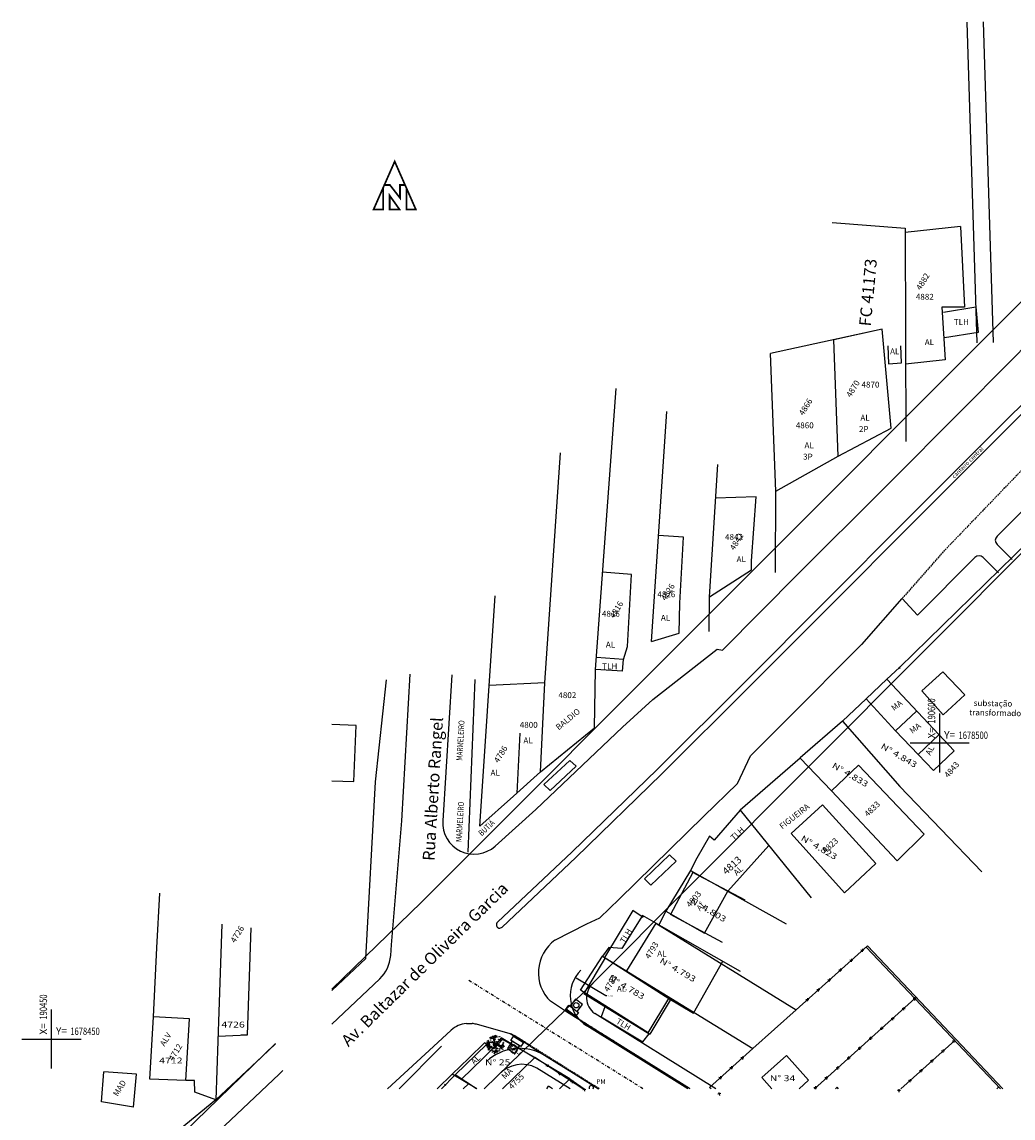
# Model space of a CAD drawing. Extents: x 190421 to 376096, y 1678005 to 3357069.
# Drawn here: x 190445 to 190612, y 1678437 to 1678622 of the extents above; entities that cross this region are included whole.
import ezdxf
from ezdxf.enums import TextEntityAlignment as Align

# ---------------------------------------------------------------- set-up
doc = ezdxf.new("R2010")
doc.units = 0
doc.header["$MEASUREMENT"] = 0
doc.header["$PDMODE"] = 33
doc.header["$PDSIZE"] = -5
for name, pattern in [('DASHDOT', [1, 0.5, -0.25, 0, -0.25]), ('DASHED2', [0.375, 0.25, -0.125]), ('HIDDEN', [0.375, 0.25, -0.125])]:
    doc.linetypes.add(name, pattern=pattern)
doc.layers.get('0').update_dxf_attribs({"linetype": 'CONTINUOUS'})
doc.layers.get('DEFPOINTS').update_dxf_attribs({"linetype": 'CONTINUOUS'})
for name, color, linetype in [('BALT-ABRIGO-ONIBUS', 252, 'CONTINUOUS'), ('BALT_DIVISAS', 11, 'CONTINUOUS'), ('BALT_EDIFICACAO', 1, 'CONTINUOUS'), ('BALT_ESTRADA', 252, 'CONTINUOUS'), ('BALT_MEIO-FIO', 251, 'CONTINUOUS'), ('BALT_NUMERACAO', 3, 'CONTINUOUS'), ('BALT_TEXTO-EDIF', 3, 'CONTINUOUS'), ('BALT_TEXTO-RUAS', 7, 'CONTINUOUS'), ('CASA-ALVENARIA', 1, 'CONTINUOUS'), ('CASA-MADEIRA', 1, 'CONTINUOUS'), ('CCPG', 6, 'CONTINUOUS'), ('CERCA', 11, 'CONTINUOUS'), ('CONV', 52, 'CONTINUOUS'), ('COORDENADAS', 7, 'CONTINUOUS'), ('COTAS', 8, 'CONTINUOUS'), ('CX_PLUVIAL', 8, 'CONTINUOUS'), ('DIVISAS', 11, 'CONTINUOUS'), ('EDIFICACAO', 1, 'CONTINUOUS'), ('EIXO-PROJETADO', 1, 'DASHDOT'), ('GRADE', 11, 'CONTINUOUS'), ('MEIO-FIO', 33, 'HIDDEN'), ('MURO', 11, 'CONTINUOUS'), ('NÚMERO-CASA', 3, 'CONTINUOUS'), ('POSTE', 9, 'CONTINUOUS'), ('PROJ_BPRDP', 10, 'CONTINUOUS'), ('PROJ_PASSEIO', 3, 'CONTINUOUS'), ('SER-CASAS', 1, 'CONTINUOUS'), ('SER-DIVISAS', 11, 'CONTINUOUS'), ('SER-MFIO', 251, 'CONTINUOUS'), ('SER-TEXTO-TOM', 3, 'CONTINUOUS'), ('XXCERCA', 11, 'CONTINUOUS'), ('ÁRVORE', 2, 'CONTINUOUS')]:
    doc.layers.add(name, color=color, linetype=linetype)
doc.styles.add('ROMANS', font='romans.shx', dxfattribs={"width": 0.75, "height": 3.5})
doc.styles.add('SIMPLEX', font='simplex.shx', dxfattribs={"height": 1})
doc.styles.add('X', font='ROMANS.SHX', dxfattribs={"width": 0.75, "height": 5})
doc.dimstyles.get("Standard").update_dxf_attribs({"dimtxt": 0.18, "dimasz": 0.18, "dimexe": 0.18, "dimexo": 0.0625, "dimgap": 0.09, "dimtad": 0, "dimtih": 1, "dimtoh": 1, "dimdec": 4, "dimzin": 0, "dimdsep": 46, "dimtxsty": 'Standard', "dimcen": 0.09, "dimadec": 0, "dimazin": 0, "dimtfac": 1, "dimtdec": 4, "dimtofl": 0, "dimtmove": 0, "dimatfit": 3, "dimfxl": 0, "dimtolj": 1, "dimtzin": 0, "dimarcsym": 0})

# ---------------------------------------------------------------- blocks, each defined once
blk = doc.blocks.new('COORD')
for points in [[(0, -20), (0, 20)], [(-20, 0), (20, 0)]]:
    blk.add_lwpolyline(points)
for s, rotation, p in [('X=', 90, (-3, 3)), ('Y=', 359.99, (3, 3))]:
    blk.add_text(s, height=5, rotation=rotation).set_placement(p)
at = {"style": 'X', "width": 0.75}
blk.add_attdef('00.000', (-3.02, 13.09), '', height=5, rotation=90, dxfattribs=at)
blk.add_attdef('00.000', (12.72, 2.72), '', height=5, dxfattribs=at)
blk = doc.blocks.new('NORTE')
at = {"const_width": 1.17}
for points in [[(-7.15, 5.76), (-3.36, 5.76), (3.43, -2.96), (3.43, 5.76), (6.86, 5.76), (-0.15, 21.66)], [(-3.54, -10.71), (3.09, -10.71), (-3.54, -1.37)]]:
    blk.add_lwpolyline(points, close=True, dxfattribs=at)
for points in [[(-7.15, 5.76), (-14.41, -10.71), (-7.97, -10.71), (-7.97, 3.9)], [(7.78, 3.66), (7.78, -10.71), (14.12, -10.71), (6.86, 5.76)]]:
    blk.add_lwpolyline(points, dxfattribs=at)
blk = doc.blocks.new('CERCA')
at = {"layer": 'XXCERCA'}
for p, q in [((-0.18, 0.18), (0.18, -0.18)), ((-0.18, -0.18), (0.18, 0.18))]:
    blk.add_line(p, q, dxfattribs=at)
blk = doc.blocks.new('GRADE')
at = {"layer": 'GRADE', "linetype": 'Continuous'}
blk.add_line((0, -0.15), (0, 0.15), dxfattribs=at)
blk = doc.blocks.new('LOBO')
at = {"layer": 'CONV'}
for p, q in [((-1, -1), (-1, 0)), ((-1, 0), (1, 0)), ((1, 0), (1, -1)), ((-1, -0.2), (1, -0.2)), ((1, -1), (-1, -1))]:
    blk.add_line(p, q, dxfattribs=at)
blk = doc.blocks.new('-CX-INSP')
at = {"color": 7}
blk.add_lwpolyline([(0, 0), (1, 0), (1, 1), (0, 1)], close=True, dxfattribs=at)
blk.add_circle((0.5, 0.5), 0.3, dxfattribs=at)
blk = doc.blocks.new('ARVOREN')
at = {"layer": 'ÁRVORE'}
for p, q in [((-1.45, 0.24), (-1.45, 0.24)), ((-1.41, 0.24), (-1.45, 0.24)), ((-1.33, 0.24), (-1.41, 0.24)), ((-1.32, 0.25), (-1.33, 0.24)), ((-1.27, 0.26), (-1.32, 0.25)), ((-1.29, -0.62), (-0.96, 0.23)), ((-1.14, 0.2), (-1.27, 0.26)), ((-1.16, 0.56), (-1.25, 0.62)), ((-1.1, 0.5), (-1.16, 0.56)), ((-1.07, 0.43), (-1.1, 0.5)), ((-1.01, 0.15), (-1.09, 0.09)), ((-1.02, 0.32), (-1.07, 0.43)), ((-1.01, 0.2), (-1.02, 0.32)), ((-0.79, 0.34), (-1.01, 0.15)), ((-0.96, 0.23), (-1.01, 0.2)), ((-0.86, 1.02), (-0.98, 0.97)), ((-0.71, 0.93), (-0.86, 1.02)), ((-0.7, 1.15), (-0.79, 1.21)), ((-0.71, 0.93), (-0.71, 0.93)), ((-0.71, 0.93), (-0.71, 0.93)), ((-0.56, 0.9), (-0.71, 0.93)), ((-0.54, 1), (-0.7, 1.15)), ((-0.27, 0.84), (-0.56, 0.9)), ((-0.29, 0.88), (-0.54, 1)), ((-0.47, 1.28), (-0.5, 1.28)), ((-0.43, 1.28), (-0.47, 1.28)), ((-0.37, 1.24), (-0.43, 1.28)), ((-0.34, 1.19), (-0.37, 1.24)), ((-0.1, 1.03), (-0.34, 1.19)), ((-0.33, 1.06), (-0.32, 1.25)), ((-0.33, 0.95), (-0.33, 1.06)), ((-0.32, 1.27), (-0.23, 1.31)), ((-0.32, 1.25), (-0.32, 1.27)), ((-0.19, 0.64), (-0.29, 0.88)), ((-0.26, 1.36), (-0.26, 1.36)), ((-0.23, 1.31), (-0.26, 1.36)), ((-0.22, 0.89), (-0.06, 1.07)), ((-0.11, 0.65), (-0.22, 0.89)), ((-0.06, 0.36), (-0.19, 0.64)), ((0.01, 0.36), (-0.11, 0.65)), ((0.15, 1.24), (-0.07, 1.49)), ((-0.06, 1.07), (0.11, 1.08)), ((-0.02, 0.22), (-0.06, 0.36)), ((-0.02, 0.21), (-0.02, 0.22)), ((-0.01, 1.07), (0.09, 1.46)), ((0.03, 0.2), (0.01, 0.36)), ((0.11, 1.08), (0.24, 1.21)), ((0.12, 1.09), (0.21, 1.45)), ((0.21, 0.16), (0.26, 0.1)), ((0.24, 1.21), (0.31, 1.43)), ((-1.45, -0.24), (-1.51, -0.27)), ((-1.39, -0.22), (-1.45, -0.24)), ((-1.34, -0.24), (-1.39, -0.22)), ((-1.15, -0.21), (-1.34, -0.24)), ((-1.25, -0.55), (-1.29, -0.57)), ((-1.29, -0.57), (-1.29, -0.62)), ((-1.24, -0.53), (-1.25, -0.55)), ((-1.23, -0.48), (-1.24, -0.53)), ((-0.95, -0.09), (-1.23, -0.48)), ((-0.08, -1.32), (-0.27, -1.4)), ((-0.03, -1.45), (0.06, -1.38)), ((0.06, -1.38), (0.1, -1.3)), ((0.15, -1.49), (0.27, -1.08)), ((0.79, -0.39), (0.85, -0.71)), ((0.85, -0.71), (0.81, -0.73)), ((0.81, -0.73), (0.85, -0.78)), ((0.85, -0.78), (0.81, -0.8)), ((0.81, -0.8), (0.82, -0.86)), ((0.82, -0.86), (0.81, -0.89)), ((0.81, -0.89), (0.83, -0.94)), ((0.87, -0.43), (0.96, -0.67)), ((0.96, -0.67), (1.02, -0.72)), ((0.99, -0.5), (1.49, -0.48)), ((1.02, -0.72), (1.02, -0.73)), ((1.02, -0.73), (1.07, -0.81)), ((1.07, -0.81), (1.06, -0.85)), ((1.06, -0.85), (1.06, -0.87)), ((1.29, -0.38), (1.54, -0.35))]:
    blk.add_line(p, q, dxfattribs=at)
for points in [[(-1.3, -0.02), (-1.43, 0.03)], [(-1.19, 0.03), (-1.4, -0.52)], [(-1.14, 0.05), (-1.18, 0.1), (-1.26, 0.18), (-1.31, 0.23)], [(-1.02, 0.13), (-1, 0.06), (-0.95, -0.08), (-0.96, -0.21), (-1.07, -0.3), (-1.01, -0.38), (-0.95, -0.51), (-0.92, -0.57), (-0.94, -0.69), (-0.93, -0.75), (-0.93, -0.84), (-1, -0.93), (-1.05, -0.99), (-1.11, -1.01)], [(-0.79, 0.34), (-0.61, 0.28), (-0.46, 0.3), (-0.25, 0.26), (-0.02, 0.21)], [(-0.18, -0.29), (-0.26, -0.16), (-0.25, -0.11), (-0.24, 0.05), (-0.23, 0.13), (-0.19, 0.2), (-0.12, 0.18), (-0.1, 0.14), (-0.12, 0.08), (-0.15, 0.04), (-0.13, -0.03), (-0.1, -0.11), (-0.01, -0.15), (-0.01, -0.19), (-0.07, -0.19), (-0.13, -0.18), (-0.18, -0.21), (-0.21, -0.2), (-0.22, -0.09), (-0.2, 0.08), (-0.18, 0.14), (-0.16, 0.13), (-0.15, 0.1), (-0.17, 0.05), (-0.17, -0.02), (-0.15, -0.06), (-0.14, -0.09), (-0.12, -0.12), (-0.12, -0.15), (-0.17, -0.16), (-0.18, -0.1), (-0.18, -0.05)], [(0.89, -0.34), (0.61, -0.17), (0.44, 0.03), (0.26, 0.1)], [(0.33, -0.07), (0.47, -0.2), (0.67, -0.35), (0.89, -0.44), (1.08, -0.33), (1.47, 0.13)], [(-1.26, -0.13), (-1.17, -0.91)], [(0.07, -1.14), (-0.01, -1.17), (-0.1, -1.24), (-0.09, -1.3), (-0.21, -1.25), (-0.35, -1.28), (-0.37, -1.34), (-0.44, -1.36), (-0.56, -1.39)], [(0.08, -0.42), (0.14, -0.8), (0.11, -1), (0.03, -1.3), (-0.19, -1.47)], [(0.11, -0.41), (0.17, -0.79), (0.15, -1.01), (0.06, -1.32), (-0.17, -1.5)], [(0.12, -0.95), (0.28, -1.09), (0.39, -1.15), (0.52, -1.18), (0.65, -1.12), (0.79, -1.17), (0.77, -1.24)], [(0.13, -0.05), (0.17, -0.13), (0.24, -0.13), (0.25, -0.03), (0.3, -0.03), (0.36, -0.07), (0.42, -0.12), (0.5, -0.18), (0.58, -0.27), (0.64, -0.29), (0.69, -0.33), (0.75, -0.36), (0.74, -0.3), (0.65, -0.28), (0.57, -0.22), (0.56, -0.15), (0.46, -0.09), (0.4, -0.06), (0.32, -0.03), (0.38, -0.03), (0.44, -0.05), (0.52, -0.15), (0.55, -0.16), (0.61, -0.2), (0.69, -0.28), (0.76, -0.32), (0.8, -0.34)], [(0.38, -1.19), (0.33, -1.24), (0.38, -1.34), (0.31, -1.43)], [(1.34, -0.21), (0.88, -0.35)], [(0.93, -0.4), (1.14, -0.75), (1.19, -0.84)], [(1.32, -0.58), (1, -0.52)], [(1.25, -0.29), (1.53, -0.14)]]:
    blk.add_lwpolyline(points, dxfattribs=at)
for points in [[(0.33, -0.07, -0.140348), (0.26, -0.14, 0.323401), (0.16, -0.41), (-0.07, -0.48), (-0.24, -0.25, -0.28078), (-0.26, 0.06, 0.610406), (-0.39, 0.23), (-0.59, 0.21), (-0.79, 0.23), (-1, 0.12), (-1.42, -0.1)], [(0.03, 0.2), (0.21, 0.16, -0.211479)], [(-0.05, -0.44), (0.06, -0.42), (0.12, -0.4), (0.13, -0.29), (0.16, -0.18, 0.971418), (0.05, -0.15, -0.444427), (-0.07, -0.2, 0.743605), (-0.14, -0.29), (-0.07, -0.43), (0, -0.42), (0.07, -0.4), (0.11, -0.34), (0.12, -0.26), (0.14, -0.21, 0.658532), (0.07, -0.16), (0, -0.23), (-0.06, -0.24), (-0.1, -0.24), (-0.11, -0.27), (-0.08, -0.34), (-0.04, -0.4), (0, -0.39), (0.04, -0.35), (0.07, -0.31), (0.07, -0.24), (0.02, -0.23), (-0.04, -0.26), (-0.04, -0.29), (-0.02, -0.31), (0.02, -0.31), (0.02, -0.29)]]:
    blk.add_lwpolyline(points, format="xyb", dxfattribs=at)
for centre, radius in [((-1.27, 0.49), 0.0336), ((-1.15, 0.29), 0.0336), ((-0.75, 0.66), 0.0336), ((-0.62, 1.16), 0.0336), ((-0.49, 0.4), 0.0336), ((-0.25, 1.27), 0.0336), ((0, 0), 0.12), ((0.01, 0.78), 0.0336), ((0.29, 0.36), 0.0336), ((0.46, 1.16), 0.0336), ((0.6, 0.79), 0.0336), ((0.77, 1.23), 0.0336), ((0.86, 0.45), 0.0336), ((0.88, 0.68), 0.0336), ((1.04, 0.96), 0.0336), ((1.13, 0.69), 0.0336), ((1.38, 0.29), 0.0336), ((-1.1, -0.99), 0.0336), ((-1.05, -0.66), 0.0336), ((-0.83, -1.06), 0.0336), ((-0.68, -0.68), 0.0336), ((-0.55, -0.38), 0.0336), ((-0.49, -1.1), 0.0336), ((-0.31, -0.81), 0.0336), ((-0.14, -1.63), 0.0336), ((0.41, -0.77), 0.0336), ((0.71, -0.84), 0.0336), ((1.31, -0.92), 0.0336), ((1.49, -0.42), 0.0336)]:
    blk.add_circle(centre, radius, dxfattribs=at)
blk = doc.blocks.new('*D81')
at = {"layer": 'COTAS', "color": 0, "lineweight": -2}
for p, q in [((190543.59, 1678457.3), (190538.6, 1678460.3)), ((190543.77, 1678457.3), (190543.59, 1678457.3))]:
    blk.add_line(p, q, dxfattribs=at)
at = {"layer": 'COTAS', "color": 0}
blk.add_solid([(190538.62, 1678460.32), (190538.59, 1678460.27), (190538.45, 1678460.39)], dxfattribs=at)
at = {"layer": 'DEFPOINTS', "color": 0}
for p in [(190538.45, 1678460.39), (190543.59, 1678457.3)]:
    blk.add_point(p, dxfattribs=at)
at = {"layer": 'COTAS', "color": 0, "insert": (190544.34, 1678457.3), "char_height": 0.18, "attachment_point": 5}
blk.add_mtext('\\A1;R6.0000', dxfattribs=at)

msp = doc.modelspace()

# ---------------------------------------------------------------- linework, layer by layer
at = {"color": 2}
msp.add_line((190515.85979, 1678448.80956), (190508.73517, 1678441.60674), dxfattribs=at)
at = {"layer": 'BALT-ABRIGO-ONIBUS'}
for points in [[(190537.53686, 1678497.04219), (190533.17086, 1678492.9652), (190534.22286, 1678491.9962), (190538.58886, 1678496.07319)], [(190554.38385, 1678481.13118), (190555.47084, 1678480.06218), (190551.21784, 1678475.96018), (190550.13084, 1678477.02918)]]:
    msp.add_lwpolyline(points, close=True, dxfattribs=at)
at = {"layer": 'BALT_DIVISAS'}
for p, q in [((190593.08887, 1678512.79114), (190593.32387, 1678512.55814)), ((190558.72043, 1678477.91168), (190558.20884, 1678478.22518))]:
    msp.add_line(p, q, dxfattribs=at)
at = {"layer": 'BALT_EDIFICACAO'}
for points in [[(190600.64423, 1678572.79356), (190606.10993, 1678573.69613), (190606.49293, 1678569.36013), (190600.83512, 1678568.42584)], [(190600.64441, 1678572.794), (190606.11011, 1678573.69653), (190606.49308, 1678569.36053), (190600.83527, 1678568.42627)], [(190591.23336, 1678567.0638), (190591.36455, 1678564.06215), (190593.55292, 1678564.20214), (190593.42689, 1678567.08594)], [(190497.34238, 1678493.6153), (190501.06886, 1678493.46723), (190501.44587, 1678502.95523), (190497.34238, 1678503.11828)], [(190529.08211, 1678501.64267), (190528.56412, 1678491.51248)], [(190549.93384, 1678470.53118), (190548.17084, 1678471.68418), (190543.40583, 1678463.78319)], [(190543.44982, 1678455.44619), (190542.80882, 1678453.73519), (190549.88482, 1678449.51418), (190550.94682, 1678450.85218)]]:
    msp.add_lwpolyline(points, dxfattribs=at)
at = {"layer": 'BALT_ESTRADA'}
for p, q in [((190604.55392, 1678557.01813), (190619.30793, 1678571.97712)), ((190604.55399, 1678557.01854), (190619.3081, 1678571.97744)), ((190609.16791, 1678552.44113), (190623.39292, 1678566.65812)), ((190609.16796, 1678552.44151), (190623.39306, 1678566.65841)), ((190624.02892, 1678565.76411), (190609.85491, 1678551.58813)), ((190624.02905, 1678565.7644), (190609.85495, 1678551.5885)), ((190590.3749, 1678542.80115), (190604.55392, 1678557.01813)), ((190594.9199, 1678538.19514), (190609.16791, 1678552.44113)), ((190609.85491, 1678551.58813), (190595.7079, 1678537.40414)), ((190576.16789, 1678528.60116), (190590.3749, 1678542.80115)), ((190580.54988, 1678523.76615), (190594.9199, 1678538.19514)), ((190595.7079, 1678537.40414), (190581.35288, 1678522.98215)), ((190563.29388, 1678515.65617), (190576.16789, 1678528.60116)), ((190567.27487, 1678510.44117), (190580.54988, 1678523.76615)), ((190593.62328, 1678524.38284), (190586.79288, 1678516.62815)), ((190581.35288, 1678522.98215), (190568.07087, 1678509.68217)), ((190574.12887, 1678503.93616), (190586.79288, 1678516.62815)), ((190551.54887, 1678507.36118), (190562.43688, 1678515.87017)), ((190562.43688, 1678515.87017), (190563.29388, 1678515.65617)), ((190509.15285, 1678486.87722), (190510.54317, 1678511.61329)), ((190517.61571, 1678511.50154), (190516.07556, 1678486.83629)), ((190552.29186, 1678495.54618), (190567.27487, 1678510.44117)), ((190568.07087, 1678509.68217), (190553.03986, 1678494.73318)), ((190546.43487, 1678502.66019), (190551.54887, 1678507.36118)), ((190568.05986, 1678497.83217), (190574.12887, 1678503.93616)), ((190531.79385, 1678488.7852), (190546.43487, 1678502.66019)), ((190565.84786, 1678493.14317), (190568.05986, 1678497.83217)), ((190537.92285, 1678481.58819), (190552.29186, 1678495.54618)), ((190553.03986, 1678494.73318), (190538.55685, 1678480.68119)), ((190560.17085, 1678487.65517), (190565.84786, 1678493.14317)), ((190524.91831, 1678482.57333), (190531.79385, 1678488.7852)), ((190507.41906, 1678465.93372), (190509.15285, 1678486.87722)), ((190545.85384, 1678473.59219), (190560.17085, 1678487.65517)), ((190525.33466, 1678469.72763), (190537.92285, 1678481.58819)), ((190538.55685, 1678480.68119), (190526.10483, 1678468.9102)), ((190542.59584, 1678470.44819), (190545.85384, 1678473.59219)), ((190540.40184, 1678469.44319), (190542.59584, 1678470.44819)), ((190535.02783, 1678466.6862), (190540.40184, 1678469.44319)), ((190507.28328, 1678464.09682), (190507.41906, 1678465.93372)), ((190497.34238, 1678452.51568), (190505.42876, 1678460.18595)), ((190536.98582, 1678454.59019), (190534.27982, 1678456.3642)), ((190557.73881, 1678441.62018), (190536.98582, 1678454.59019)), ((190514.48982, 1678448.71721), (190517.50028, 1678451.47403)), ((190520.07456, 1678452.63125), (190521.052, 1678452.62602)), ((190527.46282, 1678450.8972), (190521.74752, 1678452.4901)), ((190530.77182, 1678448.8492), (190527.46282, 1678450.8972)), ((190506.76105, 1678441.60674), (190514.48982, 1678448.71721)), ((190530.77182, 1678448.8492), (190542.37623, 1678441.60674)), ((190474.78789, 1678431.20906), (190488.44354, 1678444.07892)), ((190488.44354, 1678444.07892), (190489.08081, 1678444.67924))]:
    msp.add_line(p, q, dxfattribs=at)
at = {"layer": 'BALT_ESTRADA', "linetype": 'DASHED2', "flags": 128}
msp.add_lwpolyline([(190616.95538, 1678549.29838), (190600.53789, 1678532.23314), (190593.7224, 1678524.49537)], dxfattribs=at)
at = {"layer": 'BALT_ESTRADA'}
for centre, radius, start, end in [((190521.36526, 1678486.50599), 5.3, 176.426965, 312.0969688), ((190525.69094, 1678469.29177), 0.56294, 129.263827, 317.3268352), ((190538.9543, 1678461.21355), 6.7355, 125.6583943, 226.0519335), ((190501.2996, 1678464.53912), 6, 313.4872604, 355.7725115), ((190520.53938, 1678448.15532), 4.5, 95.928754, 132.4817656), ((190520.53938, 1678448.15532), 4.5, 74.4264053, 83.458902)]:
    msp.add_arc(centre, radius, start, end, dxfattribs=at)
at = {"layer": 'BALT_MEIO-FIO'}
for p, q in [((190609.68181, 1678534.94861), (190617.7239, 1678543.00012)), ((190612.22489, 1678530.99513), (190609.68264, 1678533.5344)), ((190605.94809, 1678531.31036), (190596.25688, 1678521.61514)), ((190606.17217, 1678531.43486), (190606.17219, 1678531.43488)), ((190609.91289, 1678528.76113), (190607.36231, 1678531.31066)), ((190596.25688, 1678521.61514), (190593.64328, 1678524.40555))]:
    msp.add_line(p, q, dxfattribs=at)
for centre, start, end in [((190610.38934, 1678534.24192), 135.0335348, 225.0335348), ((190606.65535, 1678530.6034), 45.0118603, 135.0118603)]:
    msp.add_arc(centre, 1, start, end, dxfattribs=at)
at = {"layer": 'CASA-ALVENARIA'}
for p, q in [((190558.328, 1678478.148), (190554.514, 1678471.027)), ((190567.14322, 1678473.42658), (190558.328, 1678478.148)), ((190563.32922, 1678466.30558), (190554.514, 1678471.027)), ((190552.067, 1678469.551), (190547.11483, 1678461.50698)), ((190552.067, 1678469.551), (190575.77678, 1678454.95448)), ((190543.525, 1678463.717), (190539.917, 1678457.685)), ((190543.525, 1678463.717), (190568.44281, 1678448.37677)), ((190539.917, 1678457.685), (190551.06, 1678450.825)), ((190554.668, 1678456.857), (190551.06, 1678450.825)), ((190568.44281, 1678448.37677), (190575.77678, 1678454.95448)), ((190526.144, 1678449.909), (190524.681, 1678448.34)), ((190531.621, 1678446.89), (190526.144, 1678449.909)), ((190523.496, 1678449.124), (190518.148, 1678443.932)), ((190524.681, 1678448.34), (190523.496, 1678449.124)), ((190531.621, 1678446.89), (190526.179, 1678441.60674)), ((190521.75914, 1678441.60674), (190518.148, 1678443.932))]:
    msp.add_line(p, q, dxfattribs=at)
at = {"layer": 'CASA-MADEIRA'}
for p, q in [((190574.12, 1678447.22), (190569.95, 1678443.48)), ((190577.86, 1678443.05), (190574.12, 1678447.22)), ((190533.67322, 1678441.60674), (190533.95185, 1678442.0354)), ((190534.61131, 1678441.60674), (190533.95185, 1678442.0354)), ((190571.63009, 1678441.60674), (190569.95, 1678443.48)), ((190577.86, 1678443.05), (190576.2508, 1678441.60674)), ((190582.7, 1678441.85), (190582.42877, 1678441.60674)), ((190582.91818, 1678441.60674), (190582.7, 1678441.85))]:
    msp.add_line(p, q, dxfattribs=at)
at = {"layer": 'CCPG'}
for p, q in [((190512.50533, 1678473.13185), (190613.82633, 1678574.56679)), ((190619.74422, 1678538.03981), (190539.82826, 1678457.86223)), ((190512.50533, 1678473.13185), (190497.34238, 1678458.43883)), ((190539.82826, 1678457.86223), (190533.55765, 1678451.75758)), ((190533.55765, 1678451.75758), (190523.08216, 1678441.60674)), ((190487.84238, 1678449.23325), (190464.86715, 1678426.97008))]:
    msp.add_line(p, q, dxfattribs=at)
at = {"layer": 'CERCA'}
for p, q in [((190587.7874, 1678465.7266), (190575.77678, 1678454.95448)), ((190595.81487, 1678456.82631), (190578.84545, 1678441.60674)), ((190602.53113, 1678449.74454), (190593.4577, 1678441.60674)), ((190568.44281, 1678448.37677), (190561.111, 1678441.801)), ((190539.74899, 1678441.60674), (190531.621, 1678446.89)), ((190561.41372, 1678441.60674), (190561.111, 1678441.801)), ((190609.96057, 1678441.91079), (190609.62156, 1678441.60674))]:
    msp.add_line(p, q, dxfattribs=at)
at = {"layer": 'DIVISAS'}
msp.add_lwpolyline([(190581.865, 1678587.887), (190594.16868, 1678586.97808), (190594.25408, 1678550.95118)], dxfattribs=at)
at = {"layer": 'EDIFICACAO'}
msp.add_lwpolyline([(190568.21877, 1678530.76692), (190568.98114, 1678541.57142), (190562.14624, 1678541.32825)], dxfattribs=at)
at = {"layer": 'EIXO-PROJETADO'}
msp.add_line((190549.88808, 1678441.60674), (190520.42652, 1678459.91976), dxfattribs=at)
at = {"layer": 'GRADE'}
msp.add_lwpolyline([(190518.148, 1678443.932), (190515.87325, 1678441.60674)], dxfattribs=at)
at = {"layer": 'MEIO-FIO'}
for p, q in [((190537.575, 1678454.3), (190557.82817, 1678441.60674)), ((190528.955, 1678450.093), (190527.603, 1678450.903)), ((190542.48482, 1678441.60674), (190528.955, 1678450.093))]:
    msp.add_line(p, q, dxfattribs=at)
at = {"layer": 'MURO'}
for p, q in [((190610.24893, 1678441.60674), (190587.56398, 1678465.52622)), ((190610.66239, 1678441.60674), (190587.7874, 1678465.7266))]:
    msp.add_line(p, q, dxfattribs=at)
at = {"layer": 'POSTE', "color": 1}
msp.add_arc((190541.16, 1678441.756), 0.375, 336.5452118, 203.4547882, dxfattribs=at)
at = {"layer": 'PROJ_BPRDP', "color": 90, "linetype": 'Continuous'}
for p, q in [((190557.46506, 1678441.60674), (190540.42072, 1678452.20134)), ((190542.3111, 1678441.60674), (190533.27534, 1678447.22328))]:
    msp.add_line(p, q, dxfattribs=at)
for centre, radius, start, end in [((190543.58821, 1678457.29712), 6, 134.0937714, 238.1353206), ((190529.05202, 1678440.42891), 8, 58.1353206, 134.0937714)]:
    msp.add_arc(centre, radius, start, end, dxfattribs=at)
at = {"layer": 'PROJ_PASSEIO', "color": 90, "linetype": 'Continuous'}
for p, q in [((190562.20067, 1678441.60674), (190541.74051, 1678454.32458)), ((190537.57549, 1678441.60674), (190531.95555, 1678445.10004))]:
    msp.add_line(p, q, dxfattribs=at)
for centre, radius, start, end in [((190543.60213, 1678456.98132), 3.24406, 130.3849167, 234.9803585), ((190529.4631, 1678440.43038), 5.29321, 61.9087422, 137.3013388)]:
    msp.add_arc(centre, radius, start, end, dxfattribs=at)
at = {"layer": 'SER-CASAS'}
for p, q in [((190591.81754, 1678553.19599), (190590.26302, 1678569.87378)), ((190591.81759, 1678553.19648), (190590.26317, 1678569.87428)), ((190582.84274, 1678548.44907), (190591.81734, 1678553.19593)), ((190582.84297, 1678548.44907), (190591.81754, 1678553.19599)), ((190582.84299, 1678548.44962), (190591.81759, 1678553.19648)), ((190572.31155, 1678542.51971), (190582.84297, 1678548.44907)), ((190561.09804, 1678524.68777), (190568.23276, 1678529.2248)), ((190568.23276, 1678529.2248), (190568.21877, 1678530.76692))]:
    msp.add_line(p, q, dxfattribs=at)
for points in [[(190603.48938, 1678587.23969), (190594.17044, 1678586.23453)], [(190603.48965, 1678587.24011), (190604.16556, 1678573.61373), (190600.36007, 1678573.61407), (190600.91718, 1678564.69006), (190594.22258, 1678563.96801)], [(190603.48938, 1678587.23969), (190604.16538, 1678573.61331), (190600.35989, 1678573.61363), (190600.91706, 1678564.68963), (190594.22323, 1678563.96762)], [(190603.48965, 1678587.24011), (190603.48936, 1678587.24008)], [(190590.26302, 1678569.87378), (190571.4259, 1678565.78665)], [(190590.26317, 1678569.87428), (190571.42603, 1678565.78728)], [(190590.26302, 1678569.87378), (190582.09489, 1678568.10158)], [(190582.84297, 1678548.44907), (190582.0949, 1678568.10153)], [(190582.84299, 1678548.44962), (190582.09505, 1678568.10208)], [(190572.31155, 1678542.51971), (190571.4259, 1678565.78665)], [(190568.21877, 1678530.76692), (190568.98114, 1678541.57142), (190562.14624, 1678541.32825)], [(190556.11558, 1678523.58893), (190556.75798, 1678534.78431), (190552.52863, 1678535.06968)], [(190546.61319, 1678514.09605), (190547.24826, 1678516.30127), (190547.96697, 1678528.48156), (190543.07456, 1678528.83985)], [(190551.31954, 1678517.15023), (190556.0204, 1678518.54704), (190556.11558, 1678523.58893)], [(190546.61319, 1678514.09605), (190542.01945, 1678514.43247)], [(190546.44046, 1678512.15012), (190541.87307, 1678512.43369)], [(190546.44046, 1678512.15012), (190546.61319, 1678514.09605)], [(190592.56121, 1678502.05347), (190587.57, 1678507.46959), (190591.06759, 1678510.7797), (190602.42439, 1678498.69882)], [(190604.23163, 1678508.15253), (190600.52431, 1678512.04571), (190596.99814, 1678508.78888), (190600.56518, 1678504.77205), (190604.23163, 1678508.15253)], [(190528.00961, 1678491.0177), (190532.59974, 1678495.11344), (190533.3397, 1678510.16759), (190523.91302, 1678509.71675)], [(190592.56121, 1678502.05347), (190596.06002, 1678505.40123)], [(190532.59974, 1678495.11344), (190541.71804, 1678502.56938)], [(190592.56121, 1678502.05347), (190596.34298, 1678498.05433), (190598.92558, 1678495.35106)], [(190596.34298, 1678498.05433), (190599.84179, 1678501.40209)], [(190598.92558, 1678495.35106), (190602.42439, 1678498.69882)], [(190586.30313, 1678496.23112), (190581.71087, 1678491.90256), (190592.82223, 1678480.10266), (190597.35711, 1678484.60375)], [(190586.30313, 1678496.23112), (190597.35711, 1678484.60375)], [(190528.00961, 1678491.0177), (190522.31033, 1678485.96381)], [(190580.19658, 1678489.55266), (190574.8925, 1678484.72688)], [(190580.19658, 1678489.55266), (190589.20895, 1678479.66862), (190583.92427, 1678474.69416)], [(190574.8925, 1678484.72688), (190583.92427, 1678474.69416)], [(190564.22161, 1678474.95518), (190571.12696, 1678482.68484)], [(190553.75338, 1678471.57482), (190560.29305, 1678467.8915), (190564.22161, 1678474.95518)], [(190483.11159, 1678450.73219), (190483.74291, 1678468.79052)], [(190550.77449, 1678451.06508), (190539.32897, 1678458.27124), (190543.04752, 1678463.96683), (190554.23116, 1678456.84532)], [(190554.23116, 1678456.84532), (190558.40408, 1678454.3871), (190563.37424, 1678463.14381)], [(190550.77449, 1678451.06508), (190554.23116, 1678456.84532)], [(190472.68385, 1678443.0035), (190466.60115, 1678443.19704), (190467.20061, 1678453.72351)], [(190473.29323, 1678453.40454), (190467.20061, 1678453.72351)], [(190472.68385, 1678443.0035), (190473.29323, 1678453.40454)], [(190478.11985, 1678450.50233), (190483.11471, 1678450.72899)], [(190482.04442, 1678450.68376), (190483.11159, 1678450.73219)], [(190537.53346, 1678443.27875), (190525.91316, 1678450.22013), (190524.55678, 1678448.38089), (190523.12139, 1678449.34829), (190520.45145, 1678446.76657), (190517.67155, 1678444.08218)], [(190524.55678, 1678448.38089), (190522.94264, 1678446.82009), (190519.17641, 1678443.18325)], [(190458.45207, 1678439.39014), (190458.83487, 1678444.4591)], [(190463.84936, 1678438.50549), (190464.36801, 1678444.04125), (190458.83487, 1678444.4591)], [(190517.67155, 1678444.08218), (190515.13609, 1678441.60674)], [(190521.81559, 1678441.60674), (190517.67155, 1678444.08218)], [(190519.5387, 1678441.60674), (190520.39852, 1678442.45323)], [(190537.53346, 1678443.27875), (190535.91932, 1678441.71795), (190535.80416, 1678441.60674)], [(190463.84936, 1678438.50549), (190458.45207, 1678439.39014)]]:
    msp.add_lwpolyline(points, dxfattribs=at)
at = {"layer": 'SER-DIVISAS', "color": 2}
for p, q in [((190606.3008, 1678567.57234), (190604.61437, 1678621.73453)), ((190609.08601, 1678567.63048), (190607.39958, 1678621.79267))]:
    msp.add_line(p, q, dxfattribs=at)
at = {"layer": 'SER-DIVISAS'}
for p, q in [((190572.28449, 1678528.77504), (190572.31155, 1678542.51971)), ((190561.05806, 1678518.82993), (190561.09804, 1678524.68777))]:
    msp.add_line(p, q, dxfattribs=at)
for points in [[(190541.71804, 1678502.56938), (190541.87307, 1678512.43369), (190545.34591, 1678559.85461)], [(190551.31954, 1678517.15023), (190553.94187, 1678556.01472)], [(190533.3397, 1678510.16759), (190535.96203, 1678549.03207)], [(190561.09804, 1678524.68777), (190562.50512, 1678547.0255)], [(190522.31033, 1678485.96381), (190524.93266, 1678524.8283)], [(190497.34238, 1678458.16709), (190503.06125, 1678463.59869), (190504.72781, 1678493.4587), (190506.54787, 1678510.63871)], [(190587.57, 1678507.46959), (190583.60774, 1678503.67849), (190576.44772, 1678497.49659)], [(190583.60774, 1678503.67849), (190593.26813, 1678492.647), (190607.14238, 1678478.22008)], [(190576.42348, 1678497.44519), (190566.30711, 1678488.62666), (190561.90048, 1678483.57087), (190561.134, 1678484.2601), (190558.97438, 1678480.54549), (190557.93003, 1678478.45433), (190553.75338, 1678471.57482), (190552.54107, 1678469.29252), (190549.79578, 1678470.85685), (190546.34412, 1678465.26658), (190544.14651, 1678465.42998), (190543.04752, 1678463.96683)], [(190581.71087, 1678491.90256), (190576.42348, 1678497.44519)], [(190566.30711, 1678488.62666), (190578.29017, 1678473.85419)], [(190557.93003, 1678478.45433), (190574.06543, 1678469.48042)], [(190467.80633, 1678465.37959), (190468.28915, 1678474.62072)], [(190478.77658, 1678469.37996), (190478.25954, 1678454.59032)], [(190552.54107, 1678469.29252), (190566.32035, 1678461.47166)], [(190467.20061, 1678453.72351), (190467.80946, 1678465.37641)], [(190478.26266, 1678454.58713), (190477.74249, 1678439.70892)], [(190487.84238, 1678449.18012), (190485.56709, 1678447.04784)], [(190485.5702, 1678447.04463), (190477.74249, 1678439.70892), (190465.70987, 1678429.82498), (190463.07275, 1678425.86257)], [(190477.74249, 1678439.70892), (190474.19758, 1678441.02541), (190474.13173, 1678442.98294), (190472.68385, 1678443.0035)], [(190537.53346, 1678443.27875), (190539.98257, 1678441.60674)]]:
    msp.add_lwpolyline(points, dxfattribs=at)
at = {"layer": 'SER-DIVISAS', "flags": 128}
msp.add_lwpolyline([(190622.2431, 1678541.09935), (190593.18562, 1678512.73375), (190591.06759, 1678510.7797)], dxfattribs=at)
at = {"layer": 'SER-MFIO'}
msp.add_lwpolyline([(190520.38958, 1678481.57551), (190521.52824, 1678510.70875)], dxfattribs=at)

# ---------------------------------------------------------------- block references
at = {"layer": 'CERCA'}
for p, rotation in [((190586.94348, 1678464.9697), 221.8883743335367), ((190585.08236, 1678463.3005), 221.8883743335367), ((190583.22125, 1678461.63129), 221.8883743335367), ((190581.36013, 1678459.96209), 221.8883743335367), ((190577.63789, 1678456.62368), 221.8883743335367), ((190579.49901, 1678458.29288), 221.8883743335367), ((190595.76953, 1678456.78565), 221.8883743327725), ((190593.90841, 1678455.11645), 221.8883743327725), ((190592.04729, 1678453.44724), 221.8883743327725), ((190590.18618, 1678451.77804), 221.8883743327725), ((190588.32506, 1678450.10883), 221.8883743327725), ((190602.41841, 1678449.64345), 221.888374332798), ((190586.46394, 1678448.43963), 221.8883743327725), ((190600.55729, 1678447.97424), 221.888374332798), ((190533.7171, 1678445.52752), 146.975815941897), ((190566.69435, 1678446.80861), 221.8883743320326), ((190584.60282, 1678446.77043), 221.8883743327725), ((190598.69618, 1678446.30504), 221.888374332798), ((190535.8132, 1678444.16504), 146.975815941897), ((190564.83324, 1678445.13941), 221.8883743320326), ((190582.74171, 1678445.10122), 221.8883743327725), ((190596.83506, 1678444.63583), 221.888374332798), ((190537.9093, 1678442.80255), 146.975815941897), ((190562.97212, 1678443.4702), 221.8883743320326), ((190579.01947, 1678441.76282), 221.8883743327725), ((190580.88059, 1678443.43202), 221.8883743327725), ((190594.97394, 1678442.96663), 221.888374332798), ((190540.00541, 1678441.44007), 146.975815941897), ((190562.802, 1678440.71584), 147.3107363790126), ((190593.11282, 1678441.29743), 221.888374332798)]:
    msp.add_blockref('CERCA', p, dxfattribs=dict(at, rotation=rotation))
at = {"layer": 'CONV'}
for p, rotation in [((190537.575, 1678454.3), 142.9636845596094), ((190528.955, 1678450.093), 327.9815993122207)]:
    msp.add_blockref('LOBO', p, dxfattribs=dict(at, rotation=rotation))
at = {"layer": 'COORDENADAS', "xscale": 0.25, "yscale": 0.25, "zscale": 0.25, "rotation": 359.9999477109278}
msp.add_blockref('NORTE', (190507.99594, 1678592.8031), dxfattribs=at)
at = {"layer": 'COORDENADAS'}
ref = msp.add_blockref('COORD', (190599.99986, 1678500.00014), dxfattribs=dict(at, xscale=0.25, yscale=0.25, zscale=0.25, rotation=359.9999477109278))
ref.add_attrib('00.000', '190600', (190599.2461, 1678503.27264), dxfattribs={"layer": '0', "height": 1.25, "rotation": 89.9999477, "style": 'X', "width": 0.75})
ref.add_attrib('00.000', '1678500', (190603.17974, 1678500.67941), dxfattribs={"layer": '0', "height": 1.25, "rotation": 359.9999477, "style": 'X', "width": 0.75})
ref = msp.add_blockref('COORD', (190599.99986, 1678500.00014), dxfattribs=dict(at, xscale=0.25, yscale=0.25, zscale=0.25, rotation=359.9999477109278))
ref.add_attrib('00.000', '190600', (190599.2461, 1678503.27264), dxfattribs={"layer": '0', "height": 1.25, "rotation": 89.9999477, "style": 'X', "width": 0.75})
ref.add_attrib('00.000', '1678500', (190603.17974, 1678500.67941), dxfattribs={"layer": '0', "height": 1.25, "rotation": 359.9999477, "style": 'X', "width": 0.75})
ref = msp.add_blockref('COORD', (190450.00293, 1678449.99712), dxfattribs=dict(at, xscale=0.25, yscale=0.25, zscale=0.25, rotation=359.9998635824919))
ref.add_attrib('00.000', '190450', (190449.24917, 1678453.26963), dxfattribs={"layer": '0', "height": 1.25, "rotation": 89.9998636, "style": 'X', "width": 0.75})
ref.add_attrib('00.000', '1678450', (190453.18281, 1678450.67639), dxfattribs={"layer": '0', "height": 1.25, "rotation": 359.9998636, "style": 'X', "width": 0.75})
ref = msp.add_blockref('COORD', (190450.00293, 1678449.99712), dxfattribs=dict(at, xscale=0.25, yscale=0.25, zscale=0.25, rotation=359.9998635824919))
ref.add_attrib('00.000', '190450', (190449.24917, 1678453.26963), dxfattribs={"layer": '0', "height": 1.25, "rotation": 89.9998636, "style": 'X', "width": 0.75})
ref.add_attrib('00.000', '1678450', (190453.18281, 1678450.67639), dxfattribs={"layer": '0', "height": 1.25, "rotation": 359.9998636, "style": 'X', "width": 0.75})
at = {"layer": 'CX_PLUVIAL', "xscale": 1.5, "yscale": 1.5, "zscale": 1.5}
for p, rotation in [((190538.7776, 1678454.64863), 53.16578370416797), ((190527.78881, 1678449.64263), 237.9938810242214)]:
    msp.add_blockref('-CX-INSP', p, dxfattribs=dict(at, rotation=rotation))
at = {"layer": 'GRADE', "rotation": 225.6291501857966}
msp.add_blockref('GRADE', (190516.50403, 1678442.25152), dxfattribs=at)
at = {"layer": 'ÁRVORE'}
msp.add_blockref('ARVOREN', (190524.914, 1678449.165), dxfattribs=at)

# ---------------------------------------------------------------- texts
at = {"style": 'ROMANS'}
msp.add_text('FC 41173', height=2, rotation=84.7134009, dxfattribs=at).set_placement((190588.3607, 1678570.31914))
at = {"layer": 'BALT_NUMERACAO', "style": 'ROMANS'}
for s, p in [('4882', (190595.97059, 1678574.86856)), ('4870', (190586.79569, 1678560.03594)), ('4860', (190575.69512, 1678553.14615)), ('4842', (190563.75048, 1678534.31309)), ('4826', (190552.3198, 1678524.61906)), ('4816', (190542.95433, 1678521.32844)), ('4802', (190535.59836, 1678507.57795)), ('4800', (190529.07915, 1678502.56225))]:
    msp.add_text(s, height=1, rotation=359.9999477, dxfattribs=at).set_placement(p)
at = {"layer": 'BALT_TEXTO-EDIF', "style": 'ROMANS'}
for s, rotation, p in [('TLH', 359.9999477, (190602.38042, 1678570.60787)), ('AL', 359.9999477, (190597.47698, 1678567.20453)), ('AL', 359.9999477, (190591.62295, 1678565.65241)), ('AL', 359.9999477, (190586.60522, 1678554.42935)), ('2P', 359.9999477, (190586.36629, 1678552.51905)), ('AL', 359.9999477, (190577.16707, 1678549.77298)), ('3P', 359.9999477, (190576.92814, 1678547.86268)), ('AL', 359.9999477, (190565.69794, 1678530.55053)), ('AL', 359.9999477, (190552.91464, 1678520.64081)), ('AL', 359.9999477, (190543.62052, 1678516.11786)), ('TLH', 359.9999477, (190543.00377, 1678512.46294)), ('AL', 359.9999477, (190529.70207, 1678499.94254)), ('AL', 359.9999477, (190524.14324, 1678494.47228)), ('TLH', 42.6830584, (190565.23932, 1678483.46149)), ('AL', 41.7939247, (190565.72302, 1678477.53632)), ('AL', 45.2557857, (190559.51623, 1678471.53253)), ('TLH', 59.1936482, (190546.79705, 1678466.07543)), ('AL', 359.9999477, (190552.29506, 1678463.91913)), ('AL', 359.9999477, (190545.47372, 1678457.97183)), ('TLH', 329.409611, (190545.24745, 1678452.69594)), ('TLH', 322.908513, (190526.74682, 1678448.37688))]:
    msp.add_text(s, height=1, rotation=rotation, dxfattribs=at).set_placement(p)
at = {"layer": 'BALT_TEXTO-RUAS', "style": 'ROMANS'}
for s, rotation, p in [('Rua Alberto Rangel', 86.5103462, (190514.66105, 1678480.04195)), ('Av. Baltazar de Oliveira Garcia', 44.4237746, (190500.1374, 1678448.60104))]:
    msp.add_text(s, height=2, rotation=rotation, dxfattribs=at).set_placement(p)
at = {"layer": 'NÚMERO-CASA', "style": 'SIMPLEX', "width": 1.3}
for s, p in [('N%%D 4.843', (190589.94998, 1678499.16672)), ('N%%D 4.833', (190581.71087, 1678495.90155)), ('N%%D 4.823', (190576.45316, 1678483.63)), ('N%%D 4.803', (190557.72911, 1678473.07986)), ('N%%D 4.793', (190552.60383, 1678462.9517)), ('N%%D 4.783', (190543.93431, 1678460.03151))]:
    msp.add_text(s, height=1, rotation=329.8653802, dxfattribs=at).set_placement(p)
for s, p in [('4726', (190478.69454, 1678451.9366)), ('4712', (190468.19001, 1678445.86802)), ('N%%D 25', (190523.19804, 1678445.56507)), ('N%%D 34', (190571.30494, 1678442.87962))]:
    msp.add_text(s, height=1, dxfattribs=at).set_placement(p)
at = {"layer": 'POSTE', "color": 1, "style": 'SIMPLEX', "flags": 2}
msp.add_attdef('PM', (190542.00084, 1678442.40773), 'POSTE', height=0.8, rotation=359.8194359, dxfattribs=at)
at = {"layer": 'SER-TEXTO-TOM', "style": 'ROMANS'}
for s, height, rotation, p in [('4882', 1, 58.287208, (190597.57238, 1678577.68837)), ('4870', 1, 58.287208, (190585.77353, 1678559.58197)), ('4866', 1, 58.287208, (190577.77884, 1678556.50313)), ('canteiro central', 0.7, 45.0059563, (190604.97417, 1678547.11921)), ('4842', 1, 58.287208, (190566.11588, 1678533.73702)), ('4826', 1, 58.287208, (190554.52473, 1678525.23457)), ('4816', 1, 58.287208, (190545.83136, 1678522.2694)), ('MA', 1, 37.6854189, (190593.05876, 1678505.95508)), ('substação', 1, 358.9565464, (190608.99427, 1678506.20055)), ('BALDIO', 1, 39.3163612, (190537.52583, 1678503.63327)), ('transformador', 1, 358.9565464, (190609.6266, 1678504.59564)), ('MA', 1, 37.6854189, (190596.15816, 1678502.11538)), ('4786', 1, 58.287208, (190526.27947, 1678497.84042)), ('AL', 1, 62.6234295, (190598.77721, 1678498.50494)), ('4843', 1, 49.322702, (190602.40936, 1678495.19183)), ('4833', 1, 43.7056061, (190588.93312, 1678488.51306)), ('FIGUEIRA', 1, 38.2219872, (190575.77346, 1678487.21996)), ('4823', 1, 43.3308096, (190581.86206, 1678482.31538)), ('4813', 1.2, 41.8761062, (190565.31657, 1678478.89474)), ('4803', 1, 50.0899713, (190558.82916, 1678473.31839)), ('4726', 1, 58.287208, (190481.79481, 1678467.44116)), ('4793', 1, 58.287208, (190551.78605, 1678464.72845)), ('4783', 1, 58.287208, (190544.85302, 1678459.16689)), ('ALV', 1, 58.2871239, (190469.69666, 1678449.67469)), ('4712', 1, 58.2871239, (190471.34249, 1678447.50257)), ('AL', 1, 44.8422164, (190521.95059, 1678446.15297)), ('MA', 1, 44.8422164, (190527.28316, 1678443.82706)), ('4755', 1, 44.8422164, (190528.84118, 1678442.4871)), ('MAD', 1, 58.2871239, (190461.91509, 1678441.44748))]:
    msp.add_text(s, height=height, rotation=rotation, dxfattribs=at).set_placement(p, align=Align.CENTER)
at = {"layer": 'SER-TEXTO-TOM', "style": 'ROMANS', "width": 0.8}
for s, rotation, p in [('MARMELEIRO', 86.6627945, (190519.56368, 1678500.39083)), ('MARMELEIRO', 86.6627945, (190519.47536, 1678486.65684)), ('BUTIÁ', 43.7258713, (190523.79991, 1678485.29205))]:
    msp.add_text(s, height=1, rotation=rotation, dxfattribs=at).set_placement(p, align=Align.CENTER)

# ---------------------------------------------------------------- dimensions: what is measured, and where the dimension line sits
at = {"layer": 'COTAS'}
dim = msp.add_radius_dim(center=(190543.58821, 1678457.29712), mpoint=(190538.44753, 1678460.39122), dimstyle='Standard', override={"dimtmove": 1}, dxfattribs=at)
dim.commit()
dim.dimension.update_dxf_attribs({"geometry": '*D81', "text_midpoint": (190543.58821, 1678457.29712), "dimtype": 164})

doc.saveas('drawing.dxf')
